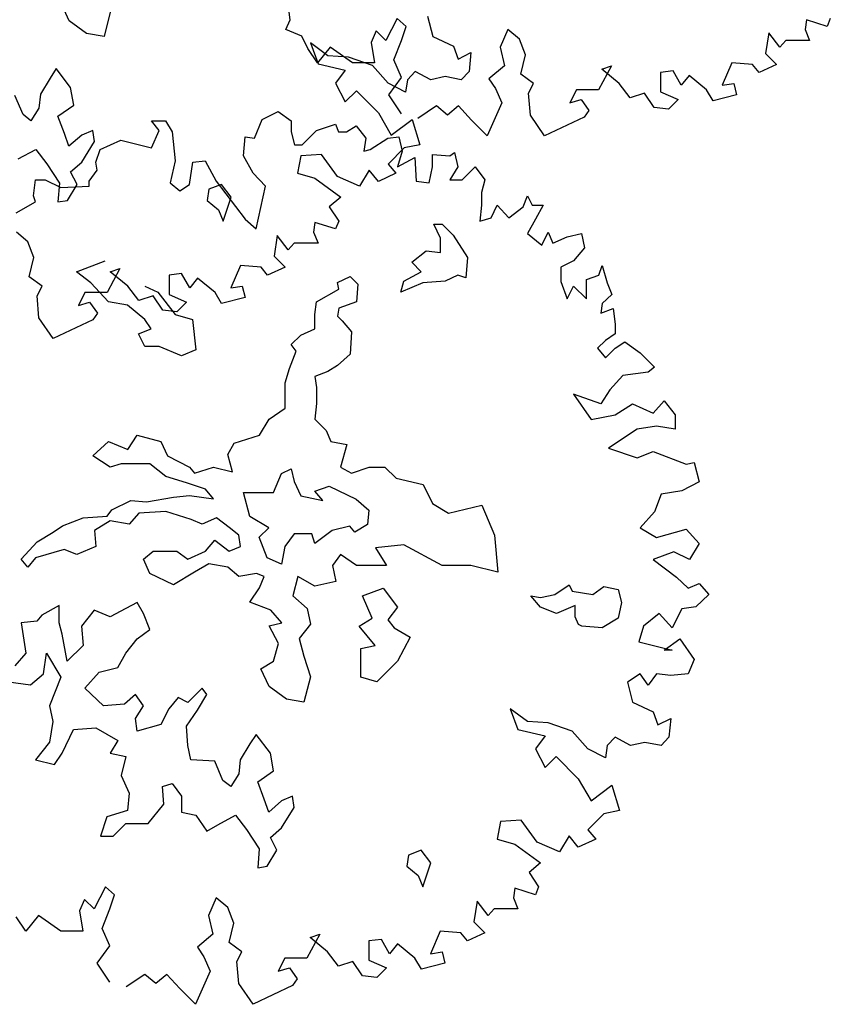
# Model space of a CAD drawing. Units: metres. Extents: x 1761 to 2047, y 612 to 799.
# Drawn here: x 1907 to 1914, y 765 to 774 of the extents above; entities that cross this region are included whole.
import ezdxf

# ---------------------------------------------------------------- set-up
doc = ezdxf.new("R2010")
doc.units = ezdxf.units.M
doc.layers.add('G', color=76, linetype='Continuous')

msp = doc.modelspace()

# ---------------------------------------------------------------- linework, layer by layer
at = {"layer": 'G'}
for p, q in [((1907.0516, 774.3069), (1906.9785, 774.4654)), ((1909.0447, 774.3144), (1909.0198, 774.5011)), ((1907.4245, 774.3947), (1907.366, 774.1655)), ((1907.2076, 774.1923), (1907.0516, 774.3069)), ((1909.0032, 774.2273), (1909.0447, 774.3144)), ((1910.007, 774.3268), (1909.9074, 774.1277)), ((1910.0899, 774.2563), (1910.007, 774.3268)), ((1910.2833, 774.3471), (1910.3289, 774.1645)), ((1913.6985, 774.3144), (1913.6861, 774.2273)), ((1913.8852, 774.2563), (1913.6985, 774.3144)), ((1913.9142, 774.3268), (1913.8852, 774.2563)), ((1907.366, 774.1655), (1907.2076, 774.1923)), ((1909.1483, 774.1692), (1909.0032, 774.2273)), ((1909.8203, 774.2148), (1909.7747, 774.1111)), ((1909.9074, 774.1277), (1909.8203, 774.2148)), ((1910.0484, 774.1277), (1910.0899, 774.2563)), ((1911.0066, 774.2273), (1910.9361, 774.0696)), ((1911.1103, 774.1401), (1911.0066, 774.2273)), ((1913.3584, 774.1982), (1913.3294, 774.0115)), ((1913.458, 774.0696), (1913.3584, 774.1982)), ((1913.6861, 774.2273), (1913.7276, 774.1277)), ((1909.2023, 774.0571), (1909.1483, 774.1692)), ((1909.2256, 774.1064), (1909.2961, 773.9197)), ((1909.3832, 773.9902), (1909.2256, 774.1064)), ((1909.7747, 774.1111), (1909.8037, 773.9285)), ((1909.9779, 773.9534), (1910.0484, 774.1277)), ((1910.3289, 774.1645), (1910.5155, 774.0774)), ((1911.1642, 773.999), (1911.1103, 774.1401)), ((1913.5119, 774.1277), (1913.458, 774.0696)), ((1913.628, 774.1277), (1913.5119, 774.1277)), ((1913.7276, 774.1277), (1913.628, 774.1277)), ((1909.2894, 773.9285), (1909.2023, 774.0571)), ((1909.4055, 774.0696), (1909.2894, 773.9285)), ((1909.6046, 773.9285), (1909.4055, 774.0696)), ((1910.5155, 774.0774), (1910.557, 773.9612)), ((1910.557, 773.9612), (1910.6732, 774.0193)), ((1910.6732, 774.0193), (1910.6566, 773.8491)), ((1910.9361, 774.0696), (1910.9776, 773.8994)), ((1913.3294, 774.0115), (1913.4289, 773.9119)), ((1909.5698, 773.9778), (1909.3832, 773.9902)), ((1909.7855, 773.9031), (1909.5698, 773.9778)), ((1909.8037, 773.9285), (1909.6046, 773.9285)), ((1910.0484, 773.7957), (1909.9779, 773.9534)), ((1911.1227, 773.8247), (1911.1642, 773.999)), ((1913.0266, 773.9285), (1912.9395, 773.7252)), ((1913.2132, 773.9119), (1913.0266, 773.9285)), ((1906.9346, 773.8754), (1906.8786, 773.79)), ((1907.0638, 773.7047), (1906.9346, 773.8754)), ((1909.2961, 773.9197), (1909.5408, 773.8616)), ((1909.5408, 773.8616), (1909.4537, 773.7454)), ((1909.9266, 773.7454), (1909.7855, 773.9031)), ((1910.1713, 773.8491), (1910.1008, 773.7745)), ((1910.3123, 773.7745), (1910.1713, 773.8491)), ((1910.6566, 773.8491), (1910.5861, 773.7745)), ((1910.9776, 773.8994), (1910.8365, 773.7833)), ((1911.9399, 773.8994), (1911.8237, 773.6837)), ((1911.8527, 773.8704), (1911.9399, 773.8994)), ((1912.0104, 773.7418), (1911.8527, 773.8704)), ((1912.4957, 773.8538), (1912.3837, 773.8413)), ((1912.3837, 773.8413), (1912.3837, 773.6671)), ((1912.5703, 773.7252), (1912.4957, 773.8538)), ((1913.2713, 773.8413), (1913.2132, 773.9119)), ((1913.4289, 773.9119), (1913.2713, 773.8413)), ((1906.8786, 773.79), (1906.7908, 773.6462)), ((1909.4537, 773.7454), (1909.5408, 773.5753)), ((1910.0842, 773.6624), (1909.9266, 773.7454)), ((1909.9323, 773.638), (1910.0484, 773.7957)), ((1910.1008, 773.7745), (1910.0842, 773.6624)), ((1910.4409, 773.8035), (1910.3123, 773.7745)), ((1910.5861, 773.7745), (1910.4409, 773.8035)), ((1910.8365, 773.7833), (1910.8946, 773.6961)), ((1911.2389, 773.7418), (1911.1227, 773.8247)), ((1912.6408, 773.8123), (1912.5703, 773.7252)), ((1912.7985, 773.6837), (1912.6408, 773.8123)), ((1907.093, 773.5462), (1907.0638, 773.7047)), ((1909.5408, 773.5753), (1909.6403, 773.6749)), ((1909.6403, 773.6749), (1909.8394, 773.4757)), ((1910.8946, 773.6961), (1910.9527, 773.5675)), ((1911.1932, 773.6546), (1911.2389, 773.7418)), ((1911.6246, 773.6837), (1911.5665, 773.5675)), ((1911.8237, 773.6837), (1911.6246, 773.6837)), ((1912.1099, 773.6131), (1912.0104, 773.7418)), ((1912.3837, 773.6671), (1912.5413, 773.5965)), ((1912.8565, 773.5841), (1912.7985, 773.6837)), ((1912.9395, 773.7252), (1913.0432, 773.7418)), ((1913.0432, 773.7418), (1913.0681, 773.638)), ((1906.6348, 773.4609), (1906.5617, 773.634)), ((1906.7908, 773.6462), (1906.7786, 773.5194)), ((1910.0484, 773.4679), (1909.9323, 773.638)), ((1910.9527, 773.5675), (1910.8199, 773.2687)), ((1911.2098, 773.4554), (1911.1932, 773.6546)), ((1911.5665, 773.5675), (1911.6661, 773.5965)), ((1911.6661, 773.5965), (1911.7366, 773.4969)), ((1912.2385, 773.6546), (1912.1099, 773.6131)), ((1912.3256, 773.526), (1912.2385, 773.6546)), ((1912.5413, 773.5965), (1912.4542, 773.5094)), ((1913.0681, 773.638), (1912.8565, 773.5841)), ((1906.7786, 773.5194), (1906.7055, 773.4048)), ((1906.9492, 773.4462), (1907.093, 773.5462)), ((1908.7914, 773.4174), (1908.9366, 773.488)), ((1908.9366, 773.488), (1909.0527, 773.405)), ((1910.3637, 773.5384), (1910.1936, 773.4264)), ((1910.4632, 773.4554), (1910.3637, 773.5384)), ((1910.5628, 773.5384), (1910.4632, 773.4554)), ((1910.6789, 773.4098), (1910.5628, 773.5384)), ((1911.7366, 773.4969), (1911.6951, 773.4388)), ((1912.4542, 773.5094), (1912.3256, 773.526)), ((1906.7055, 773.4048), (1906.6348, 773.4609)), ((1907.0077, 773.2902), (1906.9492, 773.4462)), ((1907.7918, 773.405), (1907.9204, 773.405)), ((1907.8623, 773.3178), (1907.7918, 773.405)), ((1907.9204, 773.405), (1907.9784, 773.3054)), ((1908.7209, 773.2473), (1908.7914, 773.4174)), ((1909.0527, 773.405), (1909.0527, 773.3054)), ((1909.8394, 773.4757), (1909.9556, 773.2765)), ((1909.9556, 773.2765), (1910.1422, 773.4176)), ((1910.1422, 773.4176), (1910.2128, 773.1894)), ((1910.8199, 773.2687), (1910.6789, 773.4098)), ((1911.3384, 773.2687), (1911.2098, 773.4554)), ((1911.6951, 773.4388), (1911.3384, 773.2687)), ((1907.2637, 773.317), (1907.1637, 773.2755)), ((1907.2783, 773.217), (1907.2637, 773.317)), ((1907.7918, 773.1602), (1907.8623, 773.3178)), ((1907.9784, 773.3054), (1908.0075, 773.044)), ((1909.0527, 773.3054), (1909.0818, 773.1892)), ((1909.1523, 773.1892), (1909.2809, 773.3178)), ((1909.2809, 773.3178), (1909.4509, 773.3759)), ((1909.4509, 773.3759), (1909.48, 773.3054)), ((1909.48, 773.3054), (1909.5505, 773.3054)), ((1909.5505, 773.3054), (1909.6376, 773.3593)), ((1909.6376, 773.3593), (1909.7247, 773.2473)), ((1907.0492, 773.1756), (1907.0077, 773.2902)), ((1907.1637, 773.2755), (1907.0492, 773.1756)), ((1907.1637, 773.0317), (1907.2783, 773.217)), ((1907.3314, 773.1477), (1907.518, 773.2307)), ((1907.518, 773.2307), (1907.7918, 773.1602)), ((1908.6214, 773.0896), (1908.638, 773.2597)), ((1908.638, 773.2597), (1908.7209, 773.2473)), ((1909.7247, 773.2473), (1909.7081, 773.1311)), ((1909.7662, 773.1477), (1909.9238, 773.2473)), ((1909.9238, 773.2473), (1910.0233, 773.2597)), ((1910.0233, 773.2597), (1910.0524, 773.1311)), ((1906.591, 773.061), (1906.7494, 773.1463)), ((1906.7494, 773.1463), (1906.8493, 773.0171)), ((1907.2899, 773.0315), (1907.3314, 773.1477)), ((1909.0818, 773.1892), (1909.1523, 773.1892)), ((1909.7081, 773.1311), (1909.7662, 773.1477)), ((1910.0717, 773.1603), (1909.9266, 773.0151)), ((1910.0524, 773.1311), (1910.0109, 772.99)), ((1910.2128, 773.1894), (1910.0717, 773.1603)), ((1908.0075, 773.044), (1907.9619, 772.8448)), ((1908.1651, 773.0315), (1908.2771, 773.044)), ((1908.2771, 773.044), (1908.3766, 772.8614)), ((1908.7085, 772.9319), (1908.6214, 773.0896)), ((1909.1385, 773.0898), (1909.1094, 772.9321)), ((1909.3251, 773.1022), (1909.1385, 773.0898)), ((1909.4703, 772.9031), (1909.3251, 773.1022)), ((1910.0109, 772.99), (1910.1685, 773.073)), ((1910.1685, 773.073), (1910.181, 772.8614)), ((1910.3261, 773.1021), (1910.4837, 773.0896)), ((1910.3261, 772.99), (1910.3261, 773.1021)), ((1910.4837, 773.0896), (1910.5252, 773.1187)), ((1910.5252, 773.1187), (1910.5543, 772.99)), ((1906.8493, 773.0171), (1906.9639, 772.844)), ((1907.0638, 772.9464), (1907.1637, 773.0317)), ((1907.1223, 772.8318), (1907.0638, 772.9464)), ((1907.2318, 772.8614), (1907.3023, 772.961)), ((1907.3023, 772.961), (1907.2899, 773.0315)), ((1908.1361, 772.8323), (1908.1651, 773.0315)), ((1909.7565, 772.9611), (1909.6694, 772.8159)), ((1909.8394, 772.8574), (1909.7565, 772.9611)), ((1909.9266, 773.0151), (1909.9971, 772.9321)), ((1910.2971, 772.8448), (1910.3261, 772.99)), ((1910.5543, 772.99), (1910.4837, 772.8738)), ((1910.5957, 772.8738), (1910.7119, 772.99)), ((1910.7119, 772.99), (1910.799, 772.8738)), ((1906.7299, 772.7286), (1906.7465, 772.8738)), ((1906.7465, 772.8738), (1906.8336, 772.8738)), ((1906.8336, 772.8738), (1906.9747, 772.8033)), ((1907.2318, 772.8157), (1907.2318, 772.8614)), ((1908.3766, 772.8614), (1908.638, 772.517)), ((1908.8205, 772.8157), (1908.7085, 772.9319)), ((1909.1094, 772.9321), (1909.267, 772.8865)), ((1909.267, 772.8865), (1909.4993, 772.7163)), ((1909.6694, 772.8159), (1909.4703, 772.9031)), ((1909.9971, 772.9321), (1909.8394, 772.8574)), ((1910.181, 772.8614), (1910.2971, 772.8448)), ((1910.4837, 772.8738), (1910.5957, 772.8738)), ((1910.799, 772.8738), (1910.7699, 772.7577)), ((1906.9639, 772.844), (1906.9492, 772.6733)), ((1906.9747, 772.8033), (1907.2318, 772.8157)), ((1907.0346, 772.6879), (1907.1223, 772.8318)), ((1907.9619, 772.8448), (1908.049, 772.7743)), ((1908.049, 772.7743), (1908.1361, 772.8323)), ((1908.3092, 772.7879), (1908.2946, 772.6879)), ((1908.4238, 772.8318), (1908.3092, 772.7879)), ((1908.5115, 772.7172), (1908.4238, 772.8318)), ((1908.7375, 772.4298), (1908.8205, 772.8157)), ((1906.7465, 772.6747), (1906.7299, 772.7286)), ((1906.9492, 772.6733), (1907.0346, 772.6879)), ((1908.2946, 772.6879), (1908.397, 772.6026)), ((1908.4384, 772.5002), (1908.5115, 772.7172)), ((1909.4993, 772.7163), (1909.3956, 772.6292)), ((1910.7699, 772.7577), (1910.7699, 772.6456)), ((1911.1433, 772.629), (1911.1847, 772.7286)), ((1911.1847, 772.7286), (1911.2262, 772.6456)), ((1906.5723, 772.5751), (1906.7465, 772.6747)), ((1908.397, 772.6026), (1908.4384, 772.5002)), ((1909.3956, 772.6292), (1909.4827, 772.5005)), ((1910.7699, 772.6456), (1910.7534, 772.5004)), ((1910.8571, 772.5294), (1910.911, 772.6456)), ((1910.911, 772.6456), (1911.0147, 772.5294)), ((1911.0147, 772.5294), (1911.1433, 772.629)), ((1911.2262, 772.6456), (1911.3258, 772.6456)), ((1911.3258, 772.6456), (1911.2552, 772.517)), ((1908.638, 772.517), (1908.7375, 772.4298)), ((1910.7534, 772.5004), (1910.8571, 772.5294)), ((1911.2552, 772.517), (1911.1847, 772.3883)), ((1909.267, 772.4881), (1909.2546, 772.401)), ((1909.4537, 772.43), (1909.267, 772.4881)), ((1909.4827, 772.5005), (1909.4537, 772.43)), ((1910.3399, 772.4735), (1910.413, 772.4735)), ((1910.3984, 772.3467), (1910.3399, 772.4735)), ((1910.413, 772.4735), (1910.5129, 772.3735)), ((1906.6788, 772.3138), (1906.5751, 772.401)), ((1908.9269, 772.3719), (1908.8979, 772.1852)), ((1909.0265, 772.2433), (1908.9269, 772.3719)), ((1909.2546, 772.401), (1909.2961, 772.3014)), ((1910.3984, 772.2175), (1910.3984, 772.3467)), ((1910.5129, 772.3735), (1910.6421, 772.1736)), ((1911.1847, 772.3883), (1911.3133, 772.2846)), ((1911.3133, 772.2846), (1911.3714, 772.4008)), ((1911.3714, 772.4008), (1911.4129, 772.3012)), ((1911.4129, 772.3012), (1911.5414, 772.3593)), ((1911.5414, 772.3593), (1911.67, 772.3883)), ((1911.67, 772.3883), (1911.6991, 772.2597)), ((1906.7327, 772.1727), (1906.6788, 772.3138)), ((1909.0804, 772.3014), (1909.0265, 772.2433)), ((1909.1965, 772.3014), (1909.0804, 772.3014)), ((1909.2961, 772.3014), (1909.1965, 772.3014)), ((1911.6991, 772.2597), (1911.5995, 772.1435)), ((1906.6912, 771.9984), (1906.7327, 772.1727)), ((1908.8979, 772.1852), (1908.9974, 772.0856)), ((1910.14, 772.1297), (1910.2692, 772.2321)), ((1910.2692, 772.2321), (1910.3984, 772.2175)), ((1910.6421, 772.1736), (1910.6275, 771.9883)), ((1907.1178, 772.0444), (1907.3762, 772.1443)), ((1907.5084, 772.0731), (1907.3922, 771.8574)), ((1907.4213, 772.0441), (1907.5084, 772.0731)), ((1908.5951, 772.1022), (1908.508, 771.8989)), ((1908.7817, 772.0856), (1908.5951, 772.1022)), ((1908.8398, 772.015), (1908.7817, 772.0856)), ((1908.9974, 772.0856), (1908.8398, 772.015)), ((1910.2253, 772.0444), (1910.14, 772.1297)), ((1911.5995, 772.1435), (1911.4834, 772.0854)), ((1911.4834, 772.0854), (1911.4834, 771.9568)), ((1911.8276, 772.0149), (1911.8567, 772.102)), ((1911.8567, 772.102), (1911.9023, 771.9443)), ((1906.8074, 771.9155), (1906.6912, 771.9984)), ((1907.247, 771.9444), (1907.1178, 772.0444)), ((1907.5789, 771.9155), (1907.4213, 772.0441)), ((1908.0642, 772.0275), (1907.9522, 772.015)), ((1907.9522, 772.015), (1907.9522, 771.8408)), ((1908.1388, 771.8989), (1908.0642, 772.0275)), ((1908.2093, 771.986), (1908.1388, 771.8989)), ((1908.367, 771.8574), (1908.2093, 771.986)), ((1909.4698, 771.9468), (1909.5843, 772.0029)), ((1909.5843, 772.0029), (1909.655, 771.9322)), ((1910.0694, 771.959), (1910.2253, 772.0444)), ((1910.5544, 772.0151), (1910.4398, 771.959)), ((1910.6275, 771.9883), (1910.5544, 772.0151)), ((1911.7157, 771.9734), (1911.8276, 772.0149)), ((1911.7157, 771.7991), (1911.7157, 771.9734)), ((1906.7617, 771.8283), (1906.8074, 771.9155)), ((1907.4054, 771.7737), (1907.247, 771.9444)), ((1907.6784, 771.7868), (1907.5789, 771.9155)), ((1907.7345, 771.9151), (1907.849, 771.8591)), ((1908.508, 771.8989), (1908.6117, 771.9155)), ((1908.6117, 771.9155), (1908.6366, 771.8117)), ((1909.2821, 771.7737), (1909.482, 771.8883)), ((1909.482, 771.8883), (1909.4698, 771.9468)), ((1909.655, 771.9322), (1909.6404, 771.7737)), ((1910.0401, 771.8591), (1910.0694, 771.959)), ((1910.24, 771.9444), (1910.0401, 771.8591)), ((1910.4398, 771.959), (1910.24, 771.9444)), ((1911.4834, 771.9568), (1911.5414, 771.7991)), ((1911.5414, 771.7991), (1911.5995, 771.9153)), ((1911.5995, 771.9153), (1911.7157, 771.7991)), ((1911.9023, 771.9443), (1911.9438, 771.8406)), ((1906.7783, 771.6291), (1906.7617, 771.8283)), ((1907.1931, 771.8574), (1907.135, 771.7412)), ((1907.3922, 771.8574), (1907.1931, 771.8574)), ((1907.807, 771.8283), (1907.6784, 771.7868)), ((1907.8941, 771.6997), (1907.807, 771.8283)), ((1907.849, 771.8591), (1908.0074, 771.6591)), ((1907.9522, 771.8408), (1908.1098, 771.7702)), ((1908.425, 771.7578), (1908.367, 771.8574)), ((1908.6366, 771.8117), (1908.425, 771.7578)), ((1911.9438, 771.8406), (1911.8567, 771.7576)), ((1907.135, 771.7412), (1907.2346, 771.7702)), ((1907.2346, 771.7702), (1907.3051, 771.6706)), ((1907.576, 771.7445), (1907.4054, 771.7737)), ((1907.7345, 771.6152), (1907.576, 771.7445)), ((1908.1098, 771.7702), (1908.0227, 771.6831)), ((1909.2675, 771.6591), (1909.2821, 771.7737)), ((1909.482, 771.7176), (1909.4698, 771.6445)), ((1909.6404, 771.7737), (1909.482, 771.7176)), ((1911.8567, 771.7576), (1911.8442, 771.6705)), ((1911.8442, 771.6705), (1911.9562, 771.712)), ((1911.9562, 771.712), (1911.9728, 771.5709)), ((1906.9069, 771.4424), (1906.7783, 771.6291)), ((1907.3051, 771.6706), (1907.2636, 771.6125)), ((1907.7905, 771.5299), (1907.7345, 771.6152)), ((1908.0227, 771.6831), (1907.8941, 771.6997)), ((1908.0074, 771.6591), (1908.1634, 771.6152)), ((1908.1634, 771.6152), (1908.1927, 771.3422)), ((1909.2675, 771.5299), (1909.2675, 771.6591)), ((1909.4698, 771.6445), (1909.5112, 771.603)), ((1907.2636, 771.6125), (1906.9069, 771.4424)), ((1907.676, 771.486), (1907.7905, 771.5299)), ((1909.1383, 771.4738), (1909.2675, 771.5299)), ((1909.5112, 771.603), (1909.5965, 771.5031)), ((1911.9728, 771.5709), (1911.9728, 771.4837)), ((1907.7345, 771.3714), (1907.676, 771.486)), ((1909.053, 771.3885), (1909.1383, 771.4738)), ((1909.5965, 771.5031), (1909.5843, 771.3007)), ((1911.9728, 771.4837), (1911.8857, 771.4256)), ((1907.8636, 771.3714), (1907.7345, 771.3714)), ((1908.0635, 771.2861), (1907.8636, 771.3714)), ((1909.0969, 771.33), (1909.053, 771.3885)), ((1911.8857, 771.4256), (1911.8152, 771.3551)), ((1911.8152, 771.3551), (1911.8857, 771.268)), ((1911.8857, 771.268), (1911.9728, 771.3551)), ((1911.9728, 771.3551), (1912.0599, 771.4132)), ((1912.0599, 771.4132), (1912.201, 771.3136)), ((1908.1927, 771.3422), (1908.0635, 771.2861)), ((1909.0384, 771.1739), (1909.0969, 771.33)), ((1909.5843, 771.3007), (1909.4698, 771.2007)), ((1912.201, 771.3136), (1912.3295, 771.185)), ((1908.997, 771.0447), (1909.0384, 771.1739)), ((1909.4698, 771.2007), (1909.382, 771.1447)), ((1912.3295, 771.185), (1912.2715, 771.1393)), ((1909.382, 771.1447), (1909.2675, 771.1008)), ((1909.2675, 771.1008), (1909.2821, 771.0008)), ((1912.0433, 771.1103), (1911.9272, 770.9816)), ((1912.2715, 771.1393), (1912.0433, 771.1103)), ((1908.997, 770.8155), (1908.997, 771.0447)), ((1909.2821, 771.0008), (1909.2821, 770.8569)), ((1911.5995, 770.9402), (1911.7571, 770.7119)), ((1911.8442, 770.853), (1911.5995, 770.9402)), ((1911.9272, 770.9816), (1911.8442, 770.853)), ((1908.8532, 770.7155), (1908.997, 770.8155)), ((1909.2821, 770.8569), (1909.2675, 770.7155)), ((1911.9728, 770.7534), (1912.1304, 770.853)), ((1912.1304, 770.853), (1912.3171, 770.77)), ((1912.3171, 770.77), (1912.4166, 770.8821)), ((1912.4166, 770.8821), (1912.5162, 770.7534)), ((1911.7571, 770.7119), (1911.9728, 770.7534)), ((1912.5162, 770.7534), (1912.5162, 770.6248)), ((1908.7679, 770.5717), (1908.8532, 770.7155)), ((1909.2675, 770.7155), (1909.3674, 770.6131)), ((1912.3461, 770.6538), (1912.1719, 770.6248)), ((1912.5162, 770.6248), (1912.3461, 770.6538)), ((1907.5785, 770.4424), (1907.6638, 770.5717)), ((1907.6638, 770.5717), (1907.8783, 770.5131)), ((1908.5388, 770.4985), (1908.7679, 770.5717)), ((1909.3674, 770.6131), (1909.4113, 770.5131)), ((1912.1719, 770.6248), (1911.9148, 770.4547)), ((1907.2641, 770.3839), (1907.4054, 770.5131)), ((1907.4054, 770.5131), (1907.5785, 770.4424)), ((1907.8783, 770.5131), (1907.9367, 770.3839)), ((1908.4803, 770.3985), (1908.5388, 770.4985)), ((1909.4113, 770.5131), (1909.5551, 770.4863)), ((1909.5551, 770.4863), (1909.4966, 770.2839)), ((1907.4201, 770.2839), (1907.2641, 770.3839)), ((1907.9367, 770.3839), (1908.1366, 770.2839)), ((1908.5241, 770.2425), (1908.4803, 770.3985)), ((1911.9148, 770.4547), (1912.1719, 770.3675)), ((1912.1719, 770.3675), (1912.3171, 770.4256)), ((1912.3171, 770.4256), (1912.6157, 770.3094)), ((1907.52, 770.3132), (1907.4201, 770.2839)), ((1907.7783, 770.3132), (1907.52, 770.3132)), ((1907.9221, 770.1986), (1907.7783, 770.3132)), ((1908.1366, 770.2839), (1908.1805, 770.2279)), ((1908.1805, 770.2279), (1908.3511, 770.2839)), ((1908.3511, 770.2839), (1908.5241, 770.2425)), ((1909.4966, 770.2839), (1909.5965, 770.2279)), ((1909.5965, 770.2279), (1909.7549, 770.2839)), ((1909.7549, 770.2839), (1909.8987, 770.2839)), ((1909.8987, 770.2839), (1909.9987, 770.184)), ((1912.6157, 770.3094), (1912.6863, 770.326)), ((1912.6863, 770.326), (1912.7319, 770.1517)), ((1908.1074, 770.1425), (1907.9221, 770.1986)), ((1908.8946, 770.0548), (1908.9653, 770.2254)), ((1908.9653, 770.2254), (1909.053, 770.2693)), ((1909.053, 770.2693), (1909.0798, 770.1547)), ((1908.2804, 770.084), (1908.1074, 770.1425)), ((1909.0798, 770.1547), (1909.1383, 770.0255)), ((1909.2675, 770.0669), (1909.3967, 770.1108)), ((1909.3967, 770.1108), (1909.638, 769.9962)), ((1909.9987, 770.184), (1910.2424, 770.1279)), ((1910.2424, 770.1279), (1910.3277, 769.9548)), ((1912.7319, 770.1517), (1912.5743, 770.0687)), ((1907.9928, 770.0133), (1908.1366, 770.0279)), ((1908.1366, 770.0279), (1908.3511, 769.9987)), ((1908.3511, 769.9987), (1908.2804, 770.084)), ((1908.6216, 770.0548), (1908.8946, 770.0548)), ((1908.6801, 769.8377), (1908.6216, 770.0548)), ((1909.1383, 770.0255), (1909.3382, 769.9816)), ((1909.3382, 769.9816), (1909.2675, 770.0669)), ((1912.3876, 770.0397), (1912.3295, 769.882)), ((1912.5743, 770.0687), (1912.3876, 770.0397)), ((1907.4347, 769.8987), (1907.6077, 769.984)), ((1907.6077, 769.984), (1907.7491, 769.9694)), ((1907.7491, 769.9694), (1907.9928, 770.0133)), ((1909.638, 769.9962), (1909.7525, 769.8963)), ((1910.3277, 769.9548), (1910.4715, 769.8694)), ((1910.4715, 769.8694), (1910.7713, 769.9402)), ((1910.7713, 769.9402), (1910.8858, 769.6695)), ((1907.1763, 769.8256), (1907.3932, 769.8402)), ((1907.3932, 769.8402), (1907.4347, 769.8987)), ((1907.6784, 769.8694), (1907.5931, 769.7695)), ((1907.9221, 769.8841), (1907.6784, 769.8694)), ((1908.1512, 769.8109), (1907.9221, 769.8841)), ((1909.7525, 769.8963), (1909.7403, 769.767)), ((1912.3295, 769.882), (1912.201, 769.7368)), ((1906.9058, 769.6963), (1906.9911, 769.7548)), ((1906.9911, 769.7548), (1907.1763, 769.8256)), ((1907.4201, 769.7987), (1907.2787, 769.711)), ((1907.5931, 769.7695), (1907.4201, 769.7987)), ((1908.2512, 769.7695), (1908.1512, 769.8109)), ((1908.3803, 769.8256), (1908.2512, 769.7695)), ((1908.4949, 769.7402), (1908.3803, 769.8256)), ((1908.8507, 769.7378), (1908.6801, 769.8377)), ((1909.5819, 769.7524), (1909.4235, 769.711)), ((1909.6258, 769.6963), (1909.5819, 769.7524)), ((1909.7403, 769.767), (1909.6258, 769.6963)), ((1906.762, 769.611), (1906.9058, 769.6963)), ((1907.2787, 769.711), (1907.2909, 769.5695)), ((1908.5802, 769.6695), (1908.4949, 769.7402)), ((1908.5948, 769.5695), (1908.5802, 769.6695)), ((1908.7654, 769.6524), (1908.8507, 769.7378)), ((1909.0798, 769.6817), (1908.9945, 769.5671)), ((1909.2382, 769.6817), (1909.0798, 769.6817)), ((1909.2675, 769.5964), (1909.2382, 769.6817)), ((1909.4235, 769.711), (1909.2675, 769.5964)), ((1910.8858, 769.6695), (1910.9151, 769.3379)), ((1912.201, 769.7368), (1912.3461, 769.6496)), ((1912.3461, 769.6496), (1912.6157, 769.7243)), ((1912.6157, 769.7243), (1912.7319, 769.5957)), ((1906.6182, 769.4549), (1906.762, 769.611)), ((1908.2804, 769.5256), (1908.3657, 769.6256)), ((1908.3657, 769.6256), (1908.4949, 769.5256)), ((1908.8361, 769.4671), (1908.7654, 769.6524)), ((1910.0694, 769.5817), (1909.8134, 769.5549)), ((1910.413, 769.3964), (1910.0694, 769.5817)), ((1912.7319, 769.5957), (1912.6448, 769.4505)), ((1907.0057, 769.5403), (1906.7474, 769.4671)), ((1907.1203, 769.4964), (1907.0057, 769.5403)), ((1907.2909, 769.5695), (1907.1203, 769.4964)), ((1907.7223, 769.4549), (1907.8076, 769.5256)), ((1907.8076, 769.5256), (1908.0221, 769.5256)), ((1908.0221, 769.5256), (1908.122, 769.4549)), ((1908.122, 769.4549), (1908.2804, 769.5256)), ((1908.4949, 769.5256), (1908.5948, 769.5695)), ((1908.9945, 769.5671), (1908.9653, 769.4086)), ((1909.4966, 769.4964), (1909.4259, 769.3964)), ((1909.6404, 769.3964), (1909.4966, 769.4964)), ((1909.8134, 769.5549), (1909.9134, 769.3964)), ((1912.5037, 769.521), (1912.3171, 769.4505)), ((1912.6448, 769.4505), (1912.5037, 769.521)), ((1906.6767, 769.3818), (1906.6182, 769.4549)), ((1906.7474, 769.4671), (1906.6767, 769.3818)), ((1907.7783, 769.3257), (1907.7223, 769.4549)), ((1908.3097, 769.4111), (1908.1805, 769.3379)), ((1908.4803, 769.3818), (1908.3097, 769.4111)), ((1908.9653, 769.4086), (1908.8361, 769.4671)), ((1909.4259, 769.3964), (1909.4552, 769.2526)), ((1909.9134, 769.3964), (1909.6404, 769.3964)), ((1910.6714, 769.3964), (1910.413, 769.3964)), ((1910.9151, 769.3379), (1910.6714, 769.3964)), ((1912.3171, 769.4505), (1912.5286, 769.2928)), ((1907.9928, 769.2233), (1907.7783, 769.3257)), ((1908.1805, 769.3379), (1907.9928, 769.2233)), ((1908.5802, 769.2965), (1908.4803, 769.3818)), ((1908.7386, 769.3257), (1908.5802, 769.2965)), ((1908.8093, 769.2965), (1908.7386, 769.3257)), ((1908.7679, 769.1965), (1908.8093, 769.2965)), ((1909.1115, 769.2965), (1909.0676, 769.1233)), ((1909.2675, 769.2111), (1909.1115, 769.2965)), ((1909.4552, 769.2526), (1909.2675, 769.2111)), ((1911.4293, 769.1355), (1911.5585, 769.2233)), ((1911.5585, 769.2233), (1911.5878, 769.1648)), ((1912.5286, 769.2928), (1912.6323, 769.1932)), ((1912.6323, 769.1932), (1912.7319, 769.2347)), ((1912.7319, 769.2347), (1912.819, 769.1351)), ((1908.6801, 769.0673), (1908.7679, 769.1965)), ((1909.6965, 769.1233), (1909.8817, 769.194)), ((1909.8817, 769.194), (1910.0109, 769.0209)), ((1911.3002, 769.1087), (1911.4293, 769.1355)), ((1911.5878, 769.1648), (1911.773, 769.1355)), ((1911.773, 769.1355), (1911.8729, 769.2087)), ((1911.8729, 769.2087), (1912.0021, 769.1794)), ((1912.0021, 769.1794), (1912.0313, 769.0648)), ((1912.819, 769.1351), (1912.7028, 769.0231)), ((1907.6638, 769.0648), (1907.5614, 769.0087)), ((1907.7198, 768.9648), (1907.6638, 769.0648)), ((1908.8678, 768.9941), (1908.6801, 769.0673)), ((1909.0676, 769.1233), (1909.1968, 769.0087)), ((1909.7818, 768.921), (1909.6965, 769.1233)), ((1911.3002, 769.0209), (1911.2149, 769.1233)), ((1911.2149, 769.1233), (1911.3002, 769.1087)), ((1912.0313, 769.0648), (1912.0021, 768.921)), ((1906.9618, 769.0356), (1906.8034, 768.9502)), ((1906.9618, 768.8795), (1906.9618, 769.0356)), ((1907.2763, 768.9941), (1907.1617, 768.8503)), ((1907.4201, 768.9356), (1907.2763, 768.9941)), ((1907.5614, 769.0087), (1907.4201, 768.9356)), ((1907.7783, 768.821), (1907.7198, 768.9648)), ((1908.9677, 768.8795), (1908.8678, 768.9941)), ((1909.1968, 769.0087), (1909.2261, 768.8673)), ((1910.0109, 769.0209), (1909.9256, 768.9063)), ((1911.444, 768.9648), (1911.3002, 769.0209)), ((1911.6146, 769.0356), (1911.444, 768.9648)), ((1911.6146, 768.9356), (1911.6146, 769.0356)), ((1912.371, 768.965), (1912.23, 768.8488)), ((1912.4872, 768.8363), (1912.371, 768.965)), ((1912.5743, 769.0065), (1912.4872, 768.8363)), ((1912.7028, 769.0231), (1912.5743, 769.0065)), ((1906.7596, 768.8941), (1906.6182, 768.8795)), ((1906.6182, 768.8795), (1906.6596, 768.6064)), ((1906.8034, 768.9502), (1906.7596, 768.8941)), ((1906.9887, 768.7795), (1906.9618, 768.8795)), ((1908.8532, 768.8527), (1908.9677, 768.8795)), ((1909.2261, 768.8673), (1909.1261, 768.7381)), ((1909.6672, 768.8503), (1909.7818, 768.921)), ((1909.9256, 768.9063), (1909.9816, 768.8356)), ((1911.6438, 768.8649), (1911.6146, 768.9356)), ((1911.6731, 768.8503), (1911.6438, 768.8649)), ((1912.0021, 768.921), (1911.8583, 768.8356)), ((1907.0325, 768.5357), (1906.9887, 768.7795)), ((1907.1617, 768.8503), (1907.1763, 768.6771)), ((1907.6638, 768.7357), (1907.7783, 768.821)), ((1908.9385, 768.6942), (1908.8532, 768.8527)), ((1909.811, 768.6771), (1909.6672, 768.8503)), ((1909.9816, 768.8356), (1910.1254, 768.7503)), ((1911.8583, 768.8356), (1911.6731, 768.8503)), ((1912.23, 768.8488), (1912.1885, 768.7077)), ((1907.5614, 768.6064), (1907.6638, 768.7357)), ((1908.8946, 768.5357), (1908.9385, 768.6942)), ((1909.1261, 768.7381), (1909.1676, 768.5796)), ((1910.1254, 768.7503), (1910.0109, 768.5357)), ((1912.1885, 768.7077), (1912.4872, 768.633)), ((1912.4166, 768.633), (1912.5577, 768.7367)), ((1912.5577, 768.7367), (1912.6863, 768.55)), ((1906.6596, 768.6064), (1906.5597, 768.4918)), ((1906.818, 768.4211), (1906.8473, 768.6064)), ((1906.8473, 768.6064), (1906.9765, 768.3919)), ((1907.1763, 768.6771), (1907.0325, 768.5357)), ((1907.4907, 768.4772), (1907.5614, 768.6064)), ((1909.6818, 768.6503), (1909.811, 768.6771)), ((1909.6818, 768.3919), (1909.6818, 768.6503)), ((1912.4872, 768.633), (1912.4166, 768.633)), ((1908.78, 768.465), (1908.8946, 768.5357)), ((1909.1676, 768.5796), (1909.2261, 768.3943)), ((1910.0109, 768.5357), (1909.8256, 768.348)), ((1912.6863, 768.55), (1912.6323, 768.4214)), ((1906.7035, 768.3211), (1906.818, 768.4211)), ((1907.1909, 768.2919), (1907.3201, 768.4357)), ((1907.3201, 768.4357), (1907.4907, 768.4772)), ((1908.8532, 768.3065), (1908.78, 768.465)), ((1912.201, 768.4214), (1912.0848, 768.3467)), ((1912.2715, 768.3176), (1912.201, 768.4214)), ((1912.3461, 768.4214), (1912.2715, 768.3176)), ((1912.4747, 768.4048), (1912.3461, 768.4214)), ((1912.6323, 768.4214), (1912.4747, 768.4048)), ((1906.5036, 768.348), (1906.7035, 768.3211)), ((1906.9765, 768.3919), (1906.8741, 768.1334)), ((1909.2261, 768.3943), (1909.1676, 768.1651)), ((1909.8256, 768.348), (1909.6818, 768.3919)), ((1912.0848, 768.3467), (1912.1304, 768.1641)), ((1907.3616, 768.1334), (1907.1909, 768.2919)), ((1908.2487, 768.2919), (1908.122, 768.1627)), ((1908.2926, 768.2334), (1908.2487, 768.2919)), ((1909.0091, 768.1919), (1908.8532, 768.3065)), ((1907.6492, 768.2334), (1907.5492, 768.148)), ((1907.7198, 768.1334), (1907.6492, 768.2334)), ((1908.0342, 768.2066), (1907.9489, 768.1041)), ((1908.122, 768.1627), (1908.0342, 768.2066)), ((1908.2073, 768.092), (1908.2926, 768.2334)), ((1909.1676, 768.1651), (1909.0091, 768.1919)), ((1912.1304, 768.1641), (1912.3171, 768.077)), ((1906.8741, 768.1334), (1906.9034, 767.9895)), ((1907.5492, 768.148), (1907.3616, 768.1334)), ((1907.6492, 768.0188), (1907.7198, 768.1334)), ((1907.9489, 768.1041), (1907.8783, 767.9627)), ((1908.1074, 767.9481), (1908.2073, 768.092)), ((1911.0271, 768.106), (1911.0976, 767.9193)), ((1911.1847, 767.9898), (1911.0271, 768.106)), ((1912.3171, 768.077), (1912.3586, 767.9608)), ((1906.9034, 767.9895), (1906.8741, 767.8042)), ((1907.6638, 767.9042), (1907.6492, 768.0188)), ((1911.3714, 767.9774), (1911.1847, 767.9898)), ((1911.5871, 767.9027), (1911.3714, 767.9774)), ((1912.3586, 767.9608), (1912.4747, 768.0189)), ((1912.4747, 768.0189), (1912.4581, 767.8487)), ((1906.9887, 767.7043), (1907.091, 767.9188)), ((1907.091, 767.9188), (1907.2909, 767.9335)), ((1907.2909, 767.9335), (1907.4907, 767.8189)), ((1907.8783, 767.9627), (1907.6638, 767.9042)), ((1908.122, 767.775), (1908.1074, 767.9481)), ((1911.0976, 767.9193), (1911.3423, 767.8612)), ((1911.7281, 767.745), (1911.5871, 767.9027)), ((1906.8741, 767.8042), (1906.7474, 767.6458)), ((1907.4907, 767.8189), (1907.4201, 767.7043)), ((1908.7362, 767.8749), (1908.6801, 767.7896)), ((1908.8653, 767.7043), (1908.7362, 767.8749)), ((1911.3423, 767.8612), (1911.2552, 767.745)), ((1911.9728, 767.8487), (1911.9023, 767.774)), ((1912.1138, 767.774), (1911.9728, 767.8487)), ((1912.2424, 767.8031), (1912.1138, 767.774)), ((1912.3876, 767.774), (1912.2424, 767.8031)), ((1912.4581, 767.8487), (1912.3876, 767.774)), ((1908.1488, 767.6458), (1908.122, 767.775)), ((1908.6801, 767.7896), (1908.5924, 767.6458)), ((1911.2552, 767.745), (1911.3423, 767.5749)), ((1911.8857, 767.662), (1911.7281, 767.745)), ((1911.9023, 767.774), (1911.8857, 767.662)), ((1906.7474, 767.6458), (1906.918, 767.6043)), ((1906.918, 767.6043), (1906.9887, 767.7043)), ((1907.4201, 767.7043), (1907.5614, 767.675)), ((1907.5614, 767.675), (1907.52, 767.5043)), ((1908.3633, 767.6336), (1908.1488, 767.6458)), ((1908.4364, 767.4604), (1908.3633, 767.6336)), ((1908.5924, 767.6458), (1908.5802, 767.519)), ((1908.8946, 767.5458), (1908.8653, 767.7043)), ((1911.3423, 767.5749), (1911.4419, 767.6745)), ((1911.4419, 767.6745), (1911.641, 767.4753)), ((1908.7508, 767.4458), (1908.8946, 767.5458)), ((1907.52, 767.5043), (1907.5907, 767.3458)), ((1908.5071, 767.4044), (1908.4364, 767.4604)), ((1908.5802, 767.519), (1908.5071, 767.4044)), ((1908.8093, 767.2898), (1908.7508, 767.4458)), ((1911.641, 767.4753), (1911.7571, 767.2761)), ((1907.8929, 767.4044), (1907.9782, 767.4312)), ((1907.9051, 767.2459), (1907.8929, 767.4044)), ((1907.9782, 767.4312), (1908.0635, 767.3166)), ((1911.7571, 767.2761), (1911.9438, 767.4172)), ((1911.9438, 767.4172), (1912.0143, 767.189)), ((1907.5907, 767.3458), (1907.576, 767.1874)), ((1908.0635, 767.3166), (1908.0635, 767.1752)), ((1908.8507, 767.1752), (1908.8093, 767.2898)), ((1908.9653, 767.2751), (1908.8507, 767.1752)), ((1909.0652, 767.3166), (1908.9653, 767.2751)), ((1909.0798, 767.2166), (1909.0652, 767.3166)), ((1907.576, 767.1874), (1907.3908, 767.1313)), ((1907.7637, 767.0728), (1907.9051, 767.2459)), ((1908.9653, 767.0313), (1909.0798, 767.2166)), ((1912.0143, 767.189), (1911.8733, 767.1599)), ((1907.3908, 767.1313), (1907.3323, 766.9582)), ((1908.0635, 767.1752), (1908.1927, 767.1459)), ((1908.1927, 767.1459), (1908.2926, 767.0021)), ((1908.3925, 767.0606), (1908.5509, 767.1459)), ((1908.5509, 767.1459), (1908.6509, 767.0167)), ((1910.94, 767.0894), (1910.911, 766.9317)), ((1911.1267, 767.1018), (1910.94, 767.0894)), ((1911.2718, 766.9026), (1911.1267, 767.1018)), ((1911.8733, 767.1599), (1911.7281, 767.0147)), ((1907.4469, 766.9582), (1907.5614, 767.0728)), ((1907.5614, 767.0728), (1907.7637, 767.0728)), ((1908.2926, 767.0021), (1908.3925, 767.0606)), ((1908.6509, 767.0167), (1908.7654, 766.8436)), ((1908.8653, 766.946), (1908.9653, 767.0313)), ((1911.7281, 767.0147), (1911.7986, 766.9317)), ((1907.3323, 766.9582), (1907.4469, 766.9582)), ((1908.9238, 766.8314), (1908.8653, 766.946)), ((1910.911, 766.9317), (1911.0686, 766.886)), ((1911.558, 766.9607), (1911.4709, 766.8155)), ((1911.641, 766.857), (1911.558, 766.9607)), ((1911.7986, 766.9317), (1911.641, 766.857)), ((1908.7654, 766.8436), (1908.7508, 766.6729)), ((1908.8361, 766.6875), (1908.9238, 766.8314)), ((1910.2253, 766.8314), (1910.1108, 766.7875)), ((1910.3131, 766.7168), (1910.2253, 766.8314)), ((1911.0686, 766.886), (1911.3009, 766.7159)), ((1911.4709, 766.8155), (1911.2718, 766.9026)), ((1910.1108, 766.7875), (1910.0962, 766.6875)), ((1908.7508, 766.6729), (1908.8361, 766.6875)), ((1910.0962, 766.6875), (1910.1985, 766.6022)), ((1910.24, 766.4998), (1910.3131, 766.7168)), ((1911.3009, 766.7159), (1911.1972, 766.6288)), ((1910.1985, 766.6022), (1910.24, 766.4998)), ((1911.1972, 766.6288), (1911.2843, 766.5001)), ((1907.377, 766.5001), (1907.2775, 766.301)), ((1907.46, 766.4296), (1907.377, 766.5001)), ((1911.0686, 766.4877), (1911.0561, 766.4005)), ((1911.2552, 766.4296), (1911.0686, 766.4877)), ((1911.2843, 766.5001), (1911.2552, 766.4296)), ((1907.1904, 766.3881), (1907.1447, 766.2844)), ((1907.2775, 766.301), (1907.1904, 766.3881)), ((1907.4185, 766.301), (1907.46, 766.4296)), ((1908.3766, 766.4005), (1908.3061, 766.2429)), ((1908.4803, 766.3134), (1908.3766, 766.4005)), ((1911.0561, 766.4005), (1911.0976, 766.301)), ((1907.348, 766.1267), (1907.4185, 766.301)), ((1908.5343, 766.1723), (1908.4803, 766.3134)), ((1910.7285, 766.3715), (1910.6994, 766.1848)), ((1910.828, 766.2429), (1910.7285, 766.3715)), ((1910.8819, 766.301), (1910.828, 766.2429)), ((1910.9981, 766.301), (1910.8819, 766.301)), ((1911.0976, 766.301), (1910.9981, 766.301)), ((1906.6594, 766.1018), (1906.5723, 766.2304)), ((1906.7756, 766.2429), (1906.6594, 766.1018)), ((1906.9747, 766.1018), (1906.7756, 766.2429)), ((1907.1447, 766.2844), (1907.1738, 766.1018)), ((1908.3061, 766.2429), (1908.3476, 766.0727)), ((1907.4185, 765.969), (1907.348, 766.1267)), ((1908.4928, 765.998), (1908.5343, 766.1723)), ((1910.6994, 766.1848), (1910.799, 766.0852)), ((1907.1738, 766.1018), (1906.9747, 766.1018)), ((1908.3476, 766.0727), (1908.2066, 765.9565)), ((1909.3099, 766.0727), (1909.1938, 765.857)), ((1909.2228, 766.0437), (1909.3099, 766.0727)), ((1909.3804, 765.915), (1909.2228, 766.0437)), ((1909.8657, 766.0271), (1909.7537, 766.0146)), ((1909.9404, 765.8984), (1909.8657, 766.0271)), ((1910.3966, 766.1018), (1910.3095, 765.8984)), ((1910.5833, 766.0852), (1910.3966, 766.1018)), ((1910.6414, 766.0146), (1910.5833, 766.0852)), ((1910.799, 766.0852), (1910.6414, 766.0146)), ((1907.3023, 765.8113), (1907.4185, 765.969)), ((1908.2066, 765.9565), (1908.2646, 765.8694)), ((1908.6089, 765.915), (1908.4928, 765.998)), ((1909.7537, 766.0146), (1909.7537, 765.8404)), ((1910.0109, 765.9856), (1909.9404, 765.8984)), ((1910.1685, 765.857), (1910.0109, 765.9856)), ((1908.2646, 765.8694), (1908.3227, 765.7408)), ((1908.5633, 765.8279), (1908.6089, 765.915)), ((1908.9947, 765.857), (1908.9366, 765.7408)), ((1909.1938, 765.857), (1908.9947, 765.857)), ((1909.48, 765.7864), (1909.3804, 765.915)), ((1910.2266, 765.7574), (1910.1685, 765.857)), ((1910.3095, 765.8984), (1910.4132, 765.915)), ((1910.4132, 765.915), (1910.4381, 765.8113)), ((1907.4185, 765.6412), (1907.3023, 765.8113)), ((1908.5799, 765.6287), (1908.5633, 765.8279)), ((1908.9366, 765.7408), (1909.0361, 765.7698)), ((1909.0361, 765.7698), (1909.1067, 765.6702)), ((1909.6085, 765.8279), (1909.48, 765.7864)), ((1909.6957, 765.6993), (1909.6085, 765.8279)), ((1909.7537, 765.8404), (1909.9113, 765.7698)), ((1909.9113, 765.7698), (1909.8242, 765.6827)), ((1910.4381, 765.8113), (1910.2266, 765.7574)), ((1907.7337, 765.7117), (1907.5637, 765.5997)), ((1907.8333, 765.6287), (1907.7337, 765.7117)), ((1907.9328, 765.7117), (1907.8333, 765.6287)), ((1908.049, 765.5831), (1907.9328, 765.7117)), ((1908.3227, 765.7408), (1908.19, 765.442)), ((1909.1067, 765.6702), (1909.0652, 765.6121)), ((1909.8242, 765.6827), (1909.6957, 765.6993)), ((1908.19, 765.442), (1908.049, 765.5831)), ((1908.7085, 765.442), (1908.5799, 765.6287)), ((1909.0652, 765.6121), (1908.7085, 765.442))]:
    msp.add_line(p, q, dxfattribs=at)

doc.saveas('drawing.dxf')
